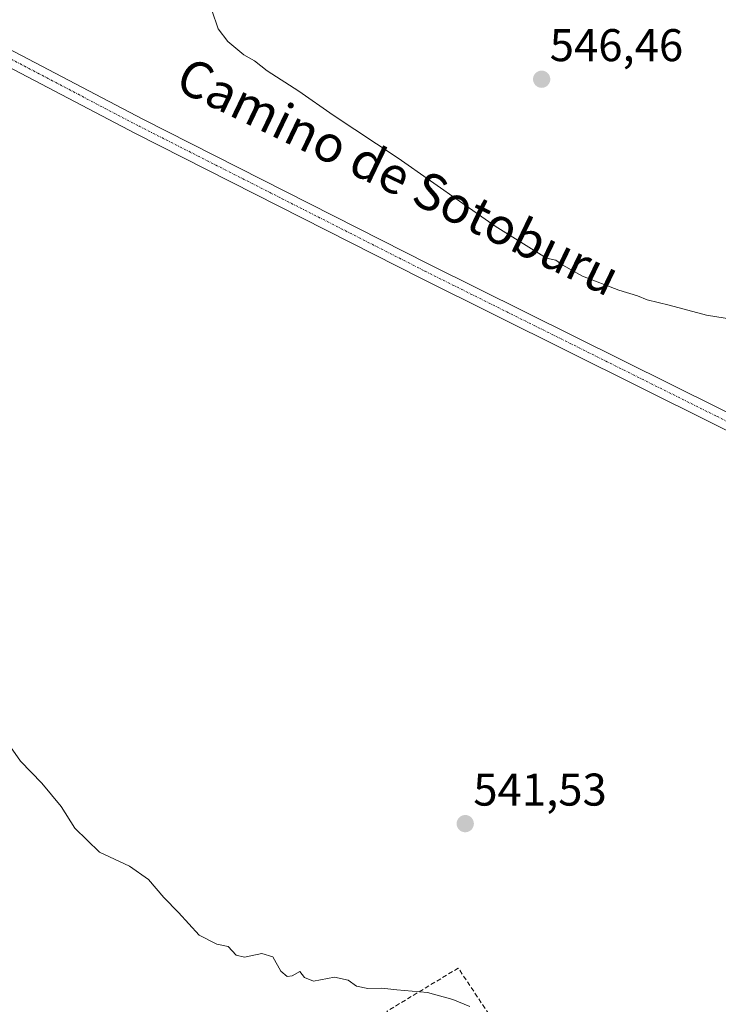
# Model space of a CAD drawing. Units: metres. Extents: x 620916 to 624379, y 4738746 to 4741120.
# Drawn here: x 623238 to 623391, y 4740494 to 4740709 of the extents above; entities that cross this region are included whole.
import ezdxf
from ezdxf.enums import TextEntityAlignment as Align

# ---------------------------------------------------------------- set-up
doc = ezdxf.new("R2010")
doc.units = ezdxf.units.M
doc.header["$MEASUREMENT"] = 0
doc.linetypes.add('TRAZO_Y_PUNTO', pattern=[1, 0.5, -0.25, 0, -0.25])
doc.linetypes.add('TRAZOSX2', pattern=[1.5, 1, -0.5])
for name, color, linetype, lineweight in [('Camino', 19, 'Continuous', 0), ('Camino Cxs', 19, 'Continuous', 0), ('Camino eje', 39, 'TRAZO_Y_PUNTO', 13), ('Carátula', 7, 'Continuous', 5), ('Curva de nivel normal', 36, 'Continuous', 0), ('Muro lineal', 1, 'TRAZOSX2', 13), ('Punto de cota en terreno', 7, 'Continuous', 0), ('Rótulo de punto de cota en terreno', 19, 'Continuous', 0), ('Texto cartográfico', 19, 'Continuous', 0)]:
    doc.layers.add(name, color=color, linetype=linetype, lineweight=lineweight)
doc.styles.add('Arial', font='txt', dxfattribs={"height": 0.2})

# ---------------------------------------------------------------- blocks, each defined once
blk = doc.blocks.new('*U185')
at = {"layer": 'Curva de nivel normal', "color": 36, "linetype": 'Continuous', "lineweight": 0}
blk.add_polyline3d([(623279.95, 4740711.33, 545), (623281.27, 4740707.31, 545), (623283.44, 4740704.5, 545), (623286.94, 4740701.56, 545), (623289.25, 4740700.28, 545), (623292.03, 4740698.08, 545), (623298.9, 4740693.69, 545), (623306.41, 4740688.41, 545), (623320.6, 4740679.05, 545), (623341.84, 4740664.19, 545), (623353.03, 4740657.19, 545), (623355.07, 4740656.77, 545), (623356.58, 4740655.61, 545), (623360.9, 4740653.27, 545), (623368.84, 4740650.2, 545), (623372.94, 4740648.97, 545), (623375.03, 4740648.1, 545), (623379.83, 4740646.92, 545), (623387.99, 4740644.73, 545), (623397.99, 4740643.09, 545)], dxfattribs=at)
blk = doc.blocks.new('5PATER')
at = {"layer": 'Carátula', "linetype": 'Continuous', "lineweight": 5}
h = blk.add_hatch(color=250, dxfattribs=at)
edge = h.paths.add_edge_path()
edge.add_ellipse((0, 0.01), major_axis=(-1.33, -1.34), ratio=0.999422, start_angle=0, end_angle=360)

msp = doc.modelspace()

# ---------------------------------------------------------------- linework, layer by layer
at = {"layer": 'Camino', "color": 19, "linetype": 'Continuous', "lineweight": 0}
msp.add_polyline3d([(623442.56, 4740594.75, 543.76), (623389.4, 4740621.05, 544.56), (623325.74, 4740652.72, 544.55), (623263.25, 4740684.41, 543.52), (623232.25, 4740700.66, 542.15), (623165.32, 4740736.4, 539.41), (623166.99, 4740739.53, 539.24), (623233.91, 4740703.8, 542), (623264.88, 4740687.57, 543.49), (623327.34, 4740655.89, 544.55), (623390.98, 4740624.23, 544.47), (623446.63, 4740596.69, 543.74), (623453.05, 4740593.61, 543.56)], dxfattribs=at)
at = {"layer": 'Camino Cxs', "color": 19, "linetype": 'Continuous', "lineweight": 0}
msp.add_polyline3d([(623453.05, 4740593.61, 543.56), (623451.61, 4740590.46, 543.59), (623445.08, 4740593.5, 543.66), (623444.71, 4740593.68, 543.67), (623442.56, 4740594.75, 543.76), (623389.4, 4740621.05, 544.56), (623325.74, 4740652.72, 544.55), (623263.25, 4740684.41, 543.52), (623232.25, 4740700.66, 542.15), (623165.32, 4740736.4, 539.41), (623166.99, 4740739.53, 539.24), (623233.91, 4740703.8, 542), (623264.88, 4740687.57, 543.49), (623327.34, 4740655.89, 544.55), (623390.98, 4740624.23, 544.47), (623446.63, 4740596.69, 543.74), (623453.05, 4740593.61, 543.56)], close=True, dxfattribs=at)
at = {"layer": 'Camino eje', "color": 39, "linetype": 'TRAZO_Y_PUNTO', "lineweight": 13}
msp.add_polyline3d([(623166.16, 4740737.97, 539.33), (623199.62, 4740720.1, 540.25), (623233.08, 4740702.23, 542.07), (623264.07, 4740685.99, 543.51), (623295.31, 4740670.15, 544.04), (623326.54, 4740654.31, 544.54), (623390.19, 4740622.64, 544.51), (623418.02, 4740608.87, 544.4), (623444.38, 4740595.83, 543.75)], dxfattribs=at)
at = {"layer": 'Curva de nivel normal', "color": 36, "linetype": 'Continuous', "lineweight": 0}
msp.add_polyline3d([(623233.29, 4740554.08, 540), (623238.14, 4740547.26, 540), (623242.78, 4740542.48, 540), (623246.99, 4740537.36, 540), (623249.97, 4740532.67, 540), (623255.41, 4740527.44, 540), (623261.96, 4740524.33, 540), (623266.12, 4740521.44, 540), (623269.44, 4740517.49, 540), (623272.65, 4740514.25, 540), (623277.14, 4740509.29, 540), (623281.03, 4740507.3, 540), (623283.51, 4740506.79, 540), (623285.22, 4740504.94, 540), (623287.08, 4740504.45, 540), (623290.84, 4740505.26, 540), (623293.28, 4740504.54, 540), (623295, 4740501.41, 540), (623296.35, 4740500.22, 540), (623297.5, 4740500.38, 540), (623299.12, 4740501.36, 540), (623300.19, 4740500.02, 540), (623302.12, 4740499.22, 540), (623306.74, 4740500.1, 540), (623309.67, 4740499.46, 540), (623311.49, 4740498.16, 540), (623313.97, 4740497.64, 540), (623317.06, 4740497.72, 540), (623320.34, 4740497.36, 540), (623327.04, 4740496.78, 540), (623332.55, 4740495.19, 540), (623336.29, 4740493.68, 540)], dxfattribs=at)
at = {"layer": 'Muro lineal', "color": 1, "linetype": 'TRAZOSX2', "lineweight": 13}
msp.add_polyline3d([(623402.76, 4740364.56, 536.27), (623418.35, 4740374.49, 536.74), (623333.76, 4740502.09, 540.45), (623318.17, 4740492.64, 539.85), (623358.33, 4740431.67, 538.12), (623402.76, 4740364.56, 536.27)], dxfattribs=at)

# ---------------------------------------------------------------- block references
at = {"layer": 'Curva de nivel normal', "color": 36, "linetype": 'Continuous', "lineweight": 0}
msp.add_blockref('*U185', (0, 0), dxfattribs=at)
at = {"layer": 'Punto de cota en terreno', "linetype": 'Continuous', "lineweight": 0}
for p in [(623351.97, 4740696.26, 546.46), (623335.28, 4740533.63, 541.53)]:
    msp.add_blockref('5PATER', p, dxfattribs=at)

# ---------------------------------------------------------------- texts
at = {"layer": 'Rótulo de punto de cota en terreno', "color": 19, "linetype": 'Continuous', "lineweight": 0, "style": 'Arial'}
for s, p in [('546,46', (623353.73, 4740698.02)), ('541,53', (623337.04, 4740535.39))]:
    msp.add_text(s, height=7, dxfattribs=at).set_placement(p, align=Align.BOTTOM_LEFT)
at = {"layer": 'Texto cartográfico', "color": 19, "linetype": 'Continuous', "lineweight": 0, "style": 'Arial'}
msp.add_text('Camino de Sotoburu', height=8, rotation=-25.6375, dxfattribs=at).set_placement((623320.68, 4740675.03), align=Align.MIDDLE_CENTER)

doc.saveas('drawing.dxf')
